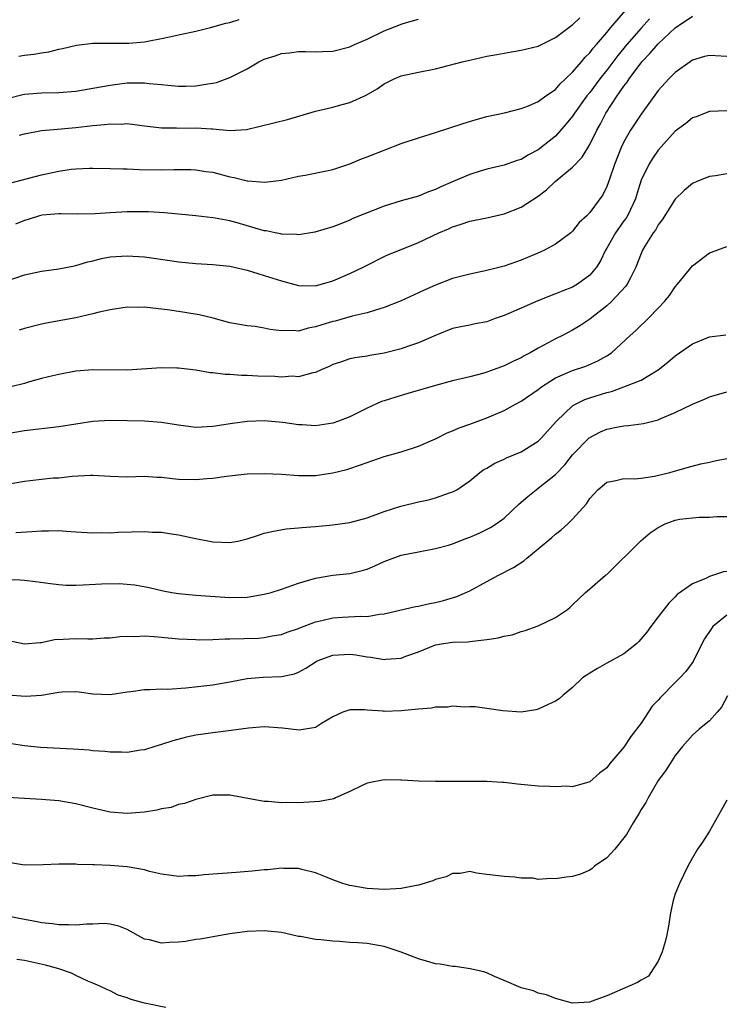
# Model space of a CAD drawing. Units: inches. Extents: x 2559000 to 2562000, y 1545000 to 1548000.
# Drawn here: x 2559160 to 2559243, y 1545891 to 1546006 of the extents above; entities that cross this region are included whole.
import ezdxf

# ---------------------------------------------------------------- set-up
doc = ezdxf.new("R2010")
doc.units = ezdxf.units.IN
doc.header["$MEASUREMENT"] = 0
doc.layers.add('LD25591545_2ft', color=9, linetype='Continuous')

msp = doc.modelspace()

# ---------------------------------------------------------------- linework, layer by layer
at = {"layer": 'LD25591545_2ft'}
for points, elevation in [([(2559157.61, 1545986.39), (2559161.37, 1545987.37), (2559163, 1545987.8), (2559165, 1545988.23), (2559166.44, 1545988.44), (2559167, 1545988.5), (2559168.58, 1545988.58), (2559169, 1545988.58), (2559171, 1545988.54), (2559172.47, 1545988.47), (2559173, 1545988.48), (2559174.4, 1545988.4), (2559177, 1545988.38), (2559178.43, 1545988.43), (2559180.41, 1545988.41), (2559181, 1545988.39), (2559182.19, 1545988.19), (2559183, 1545988.08), (2559185, 1545987.56), (2559185.49, 1545987.49), (2559187, 1545987.09), (2559187.09, 1545987.09), (2559189.08, 1545986.92), (2559191, 1545987.18), (2559193, 1545987.63), (2559193.76, 1545987.76), (2559196.26, 1545988.26), (2559197, 1545988.42), (2559199, 1545989.06), (2559200.35, 1545989.65), (2559201, 1545989.88), (2559203, 1545990.67), (2559205, 1545991.43), (2559207, 1545992.12), (2559209, 1545992.75), (2559212.21, 1545993.79), (2559213.75, 1545994.25), (2559215, 1545994.59), (2559217.05, 1545995.05), (2559219, 1545995.55), (2559219.86, 1545995.86), (2559221, 1545996.35), (2559221.88, 1545997), (2559223, 1545997.77), (2559223.57, 1545998.43), (2559224.19, 1545999), (2559225, 1545999.78), (2559226.04, 1546001), (2559226.46, 1546001.54), (2559227, 1546002.04), (2559227.41, 1546002.59), (2559227.79, 1546003), (2559229, 1546004.4), (2559229.48, 1546005), (2559231.2, 1546007)], 7512), ([(2559159, 1545975.39), (2559161, 1545976.09), (2559163, 1545976.54), (2559165, 1545976.81), (2559166.83, 1545977.17), (2559167, 1545977.19), (2559168.39, 1545977.61), (2559169, 1545977.74), (2559170, 1545978), (2559171, 1545978.19), (2559173, 1545978.33), (2559175, 1545978.19), (2559178.26, 1545977.74), (2559179, 1545977.62), (2559181, 1545977.42), (2559183, 1545977.32), (2559185, 1545977.11), (2559187, 1545976.64), (2559188.24, 1545976.24), (2559189, 1545976.04), (2559191, 1545975.39), (2559193, 1545974.84), (2559195, 1545974.82), (2559197, 1545975.39), (2559199, 1545976.26), (2559200.55, 1545977), (2559201, 1545977.24), (2559203, 1545978.24), (2559203.52, 1545978.48), (2559204.79, 1545979), (2559207, 1545979.88), (2559209.38, 1545981), (2559210.51, 1545981.49), (2559211, 1545981.73), (2559211.99, 1545982.01), (2559213, 1545982.39), (2559215, 1545982.77), (2559217, 1545983.22), (2559219, 1545984), (2559221, 1545985.29), (2559221.95, 1545986.05), (2559222.96, 1545987), (2559225, 1545988.69), (2559226.13, 1545989.87), (2559227, 1545991.34), (2559227.82, 1545993), (2559228.25, 1545993.75), (2559228.9, 1545995), (2559230.21, 1545997), (2559231, 1545998.14), (2559231.38, 1545998.62), (2559231.61, 1545999), (2559233.08, 1546001), (2559234.04, 1546001.96), (2559235, 1546003.09), (2559237, 1546004.95), (2559239, 1546006.34)], 7516), ([(2559159, 1545996.72), (2559160.83, 1545997.17), (2559161, 1545997.2), (2559163, 1545997.38), (2559165, 1545997.41), (2559167, 1545997.56), (2559169, 1545997.9), (2559171, 1545998.28), (2559173, 1545998.53), (2559174.55, 1545998.55), (2559175, 1545998.53), (2559175.55, 1545998.45), (2559177, 1545998.35), (2559177.75, 1545998.25), (2559179, 1545998.15), (2559179.85, 1545998.15), (2559181, 1545998.17), (2559182.41, 1545998.41), (2559183, 1545998.48), (2559183.42, 1545998.58), (2559185, 1545999.17), (2559185.36, 1545999.36), (2559187, 1546000.18), (2559188.38, 1546001), (2559189, 1546001.3), (2559190.29, 1546001.71), (2559191, 1546001.98), (2559191.94, 1546002.06), (2559193, 1546002.19), (2559193.81, 1546002.19), (2559195, 1546002.14), (2559195.8, 1546002.2), (2559197, 1546002.23), (2559199, 1546002.75), (2559199.53, 1546003), (2559201, 1546003.65), (2559203, 1546004.61), (2559204.72, 1546005.28), (2559205, 1546005.41), (2559205.6, 1546005.6), (2559207, 1546005.97)], 7508), ([(2559233.99, 1546006.01), (2559233, 1546004.94), (2559231.32, 1546003), (2559230.28, 1546001.72), (2559229, 1546000.01), (2559228.19, 1545999), (2559227, 1545997.39), (2559226.68, 1545997), (2559225.24, 1545995), (2559225, 1545994.63), (2559224.27, 1545993.73), (2559223, 1545992.31), (2559221, 1545990.7), (2559219.87, 1545990.13), (2559219, 1545989.59), (2559218.54, 1545989.46), (2559217, 1545988.92), (2559215, 1545988.44), (2559214.22, 1545988.22), (2559213, 1545987.83), (2559211.07, 1545987), (2559209.61, 1545986.39), (2559209, 1545986.08), (2559208.18, 1545985.82), (2559207, 1545985.3), (2559205, 1545984.74), (2559203, 1545984.12), (2559199.33, 1545982.67), (2559199, 1545982.5), (2559198.14, 1545982.14), (2559197, 1545981.72), (2559194.92, 1545981.08), (2559193, 1545980.76), (2559192.8, 1545980.8), (2559191, 1545980.84), (2559190.88, 1545980.88), (2559190.27, 1545981), (2559189.23, 1545981.23), (2559189, 1545981.26), (2559185.82, 1545982.18), (2559185, 1545982.4), (2559183.27, 1545982.73), (2559183, 1545982.77), (2559181, 1545982.99), (2559177.36, 1545983.36), (2559175.47, 1545983.47), (2559175, 1545983.48), (2559173, 1545983.45), (2559171, 1545983.35), (2559169.24, 1545983.24), (2559167.19, 1545983.19), (2559165.23, 1545983.23), (2559165, 1545983.23), (2559163.08, 1545983.08), (2559162.74, 1545983), (2559161.43, 1545982.57), (2559161, 1545982.46), (2559159.97, 1545982.03)], 7514), ([(2559160.35, 1546001.65), (2559161, 1546001.76), (2559162.11, 1546001.89), (2559163, 1546002.06), (2559163.83, 1546002.17), (2559165, 1546002.46), (2559165.46, 1546002.54), (2559167.07, 1546002.93), (2559169, 1546003.17), (2559171.18, 1546003.18), (2559173, 1546003.16), (2559173.19, 1546003.19), (2559175, 1546003.32), (2559175.42, 1546003.42), (2559177, 1546003.71), (2559177.93, 1546003.93), (2559179, 1546004.14), (2559180.47, 1546004.47), (2559181, 1546004.56), (2559182.74, 1546005), (2559184.51, 1546005.49), (2559185, 1546005.58), (2559186.08, 1546005.92)], 7506), ([(2559160.41, 1545992.41), (2559161, 1545992.57), (2559163, 1545992.95), (2559164.86, 1545993.14), (2559167, 1545993.33), (2559169, 1545993.56), (2559170.34, 1545993.66), (2559171, 1545993.76), (2559172.28, 1545993.72), (2559173, 1545993.77), (2559174.42, 1545993.58), (2559175, 1545993.52), (2559176.68, 1545993.32), (2559177, 1545993.27), (2559178.74, 1545993.26), (2559179, 1545993.24), (2559181, 1545993.29), (2559182.85, 1545993.15), (2559183, 1545993.15), (2559185, 1545992.95), (2559186.91, 1545993.09), (2559188.52, 1545993.48), (2559191.73, 1545994.27), (2559195, 1545995.22), (2559197, 1545995.68), (2559197.95, 1545995.95), (2559199, 1545996.22), (2559200.89, 1545997.11), (2559202.17, 1545997.83), (2559203, 1545998.41), (2559204.18, 1545999), (2559205, 1545999.34), (2559207, 1545999.78), (2559209, 1546000.18), (2559212.12, 1546001), (2559213, 1546001.2), (2559215, 1546001.64), (2559216.17, 1546001.83), (2559217, 1546002.02), (2559217.86, 1546002.14), (2559219, 1546002.34), (2559221, 1546002.83), (2559223, 1546003.83), (2559224.55, 1546005), (2559224.81, 1546005.19), (2559225, 1546005.31), (2559225.86, 1546006.14)], 7510), ([(2559243, 1546001.6), (2559242.34, 1546001.66), (2559241, 1546001.75), (2559240.4, 1546001.6), (2559239, 1546001.18), (2559238.73, 1546001), (2559237, 1545999.76), (2559236.25, 1545999), (2559235, 1545997.66), (2559233, 1545994.87), (2559231.78, 1545993), (2559231, 1545991.65), (2559230.68, 1545991), (2559229.88, 1545989), (2559229.3, 1545987.3), (2559229.16, 1545986.84), (2559229, 1545986.41), (2559228.54, 1545985.46), (2559227, 1545983.37), (2559226.65, 1545983), (2559225.78, 1545982.22), (2559225, 1545981.19), (2559224.79, 1545981), (2559223, 1545979.68), (2559221.71, 1545979), (2559221.23, 1545978.77), (2559219, 1545977.83), (2559217, 1545977.13), (2559215, 1545976.61), (2559213, 1545976.18), (2559211, 1545975.67), (2559209, 1545974.9), (2559207.67, 1545974.33), (2559207, 1545974), (2559205, 1545973.08), (2559203, 1545972.28), (2559201.99, 1545971.99), (2559201, 1545971.66), (2559199.26, 1545971.26), (2559197.3, 1545970.7), (2559197, 1545970.64), (2559195.74, 1545970.26), (2559195, 1545970.01), (2559194.12, 1545969.88), (2559193, 1545969.53), (2559192.4, 1545969.6), (2559191, 1545969.55), (2559189.7, 1545969.7), (2559189, 1545969.88), (2559187.95, 1545970.05), (2559187, 1545970.16), (2559185, 1545970.51), (2559183.03, 1545971.03), (2559181.42, 1545971.42), (2559179.72, 1545971.72), (2559177.97, 1545971.97), (2559175, 1545972.31), (2559174.3, 1545972.3), (2559173, 1545972.34), (2559171, 1545972.03), (2559169.74, 1545971.74), (2559169, 1545971.53), (2559167, 1545971.09), (2559163.55, 1545970.45), (2559163, 1545970.32), (2559161, 1545969.82), (2559160.37, 1545969.63)], 7518), ([(2559243, 1545995.25), (2559241, 1545995.18), (2559240.5, 1545995), (2559239.42, 1545994.58), (2559239, 1545994.43), (2559238.22, 1545993.78), (2559237, 1545992.88), (2559235, 1545990.66), (2559234.32, 1545989.68), (2559233.89, 1545989), (2559233, 1545987.15), (2559232.49, 1545985.51), (2559232.35, 1545985), (2559231.75, 1545983.75), (2559231.41, 1545983), (2559231.26, 1545982.74), (2559231, 1545982.4), (2559230, 1545981), (2559229, 1545979.23), (2559228.86, 1545979), (2559228.27, 1545977.73), (2559227.78, 1545977), (2559227, 1545976.05), (2559225.58, 1545975), (2559225, 1545974.66), (2559223.79, 1545974.21), (2559223, 1545973.88), (2559220.93, 1545973.07), (2559219, 1545972.22), (2559217, 1545971.36), (2559215.97, 1545971), (2559215, 1545970.63), (2559213.63, 1545970.37), (2559213, 1545970.22), (2559211.97, 1545970.03), (2559211, 1545969.82), (2559209.06, 1545969.06), (2559207, 1545968.16), (2559205.73, 1545967.73), (2559205, 1545967.46), (2559203, 1545966.94), (2559201.33, 1545966.67), (2559201, 1545966.59), (2559199.58, 1545966.42), (2559199, 1545966.27), (2559197.9, 1545965.9), (2559197, 1545965.63), (2559196.59, 1545965.41), (2559195.63, 1545965), (2559195, 1545964.7), (2559194.67, 1545964.67), (2559193, 1545964.2), (2559192.25, 1545964.25), (2559191, 1545964.16), (2559190.22, 1545964.22), (2559188.27, 1545964.27), (2559187, 1545964.33), (2559186.33, 1545964.33), (2559185, 1545964.45), (2559184.45, 1545964.45), (2559183, 1545964.66), (2559182.67, 1545964.67), (2559181, 1545964.96), (2559179, 1545965.19), (2559178.8, 1545965.2), (2559177, 1545965.23), (2559173, 1545964.97), (2559169, 1545964.99), (2559167, 1545964.83), (2559165, 1545964.47), (2559164.32, 1545964.32), (2559163, 1545963.98), (2559161.59, 1545963.59), (2559161, 1545963.41), (2559159.4, 1545963)], 7520), ([(2559243, 1545987.9), (2559241.68, 1545987.68), (2559241, 1545987.6), (2559239.52, 1545987), (2559239, 1545986.76), (2559238.03, 1545985.97), (2559237, 1545984.94), (2559235.46, 1545982.54), (2559235, 1545981.93), (2559234.68, 1545981.32), (2559234.42, 1545981), (2559233.45, 1545979.45), (2559233.18, 1545979), (2559233, 1545978.6), (2559232.4, 1545977), (2559231.75, 1545975.75), (2559231.39, 1545975), (2559231.23, 1545974.77), (2559229.55, 1545973), (2559229, 1545972.5), (2559227, 1545970.93), (2559225.86, 1545970.14), (2559225, 1545969.62), (2559223.81, 1545969), (2559223, 1545968.62), (2559222.14, 1545968.14), (2559221, 1545967.54), (2559220.07, 1545967), (2559219.37, 1545966.63), (2559219, 1545966.4), (2559218.04, 1545965.96), (2559217, 1545965.46), (2559215, 1545964.74), (2559214.63, 1545964.63), (2559213, 1545964.19), (2559211, 1545963.7), (2559209, 1545963.17), (2559205.78, 1545962.22), (2559205, 1545962), (2559203, 1545961.39), (2559202.71, 1545961.29), (2559201, 1545960.54), (2559199, 1545959.53), (2559197.67, 1545959), (2559197, 1545958.76), (2559195, 1545958.46), (2559193.44, 1545958.56), (2559193, 1545958.57), (2559191.16, 1545958.84), (2559189, 1545959.04), (2559187, 1545958.97), (2559185.28, 1545958.72), (2559183, 1545958.37), (2559181, 1545958.28), (2559179, 1545958.52), (2559177, 1545958.85), (2559175.02, 1545959.02), (2559171, 1545959.08), (2559169, 1545958.97), (2559165, 1545958.36), (2559161, 1545957.88), (2559159, 1545957.51)], 7522), ([(2559159, 1545951.64), (2559161, 1545952.01), (2559163, 1545952.24), (2559164.37, 1545952.37), (2559165, 1545952.4), (2559166.59, 1545952.59), (2559168.71, 1545952.71), (2559169, 1545952.71), (2559171, 1545952.59), (2559173, 1545952.52), (2559175, 1545952.56), (2559176.47, 1545952.47), (2559177, 1545952.46), (2559178.29, 1545952.29), (2559179, 1545952.24), (2559181, 1545952.18), (2559182.31, 1545952.31), (2559183, 1545952.35), (2559184.58, 1545952.58), (2559187, 1545952.84), (2559189, 1545952.89), (2559191, 1545952.8), (2559193, 1545952.66), (2559195, 1545952.67), (2559197, 1545952.95), (2559198.63, 1545953.37), (2559199, 1545953.49), (2559200.13, 1545953.87), (2559201, 1545954.19), (2559203, 1545954.86), (2559205, 1545955.44), (2559207, 1545956.08), (2559209, 1545956.96), (2559210.36, 1545957.64), (2559211, 1545957.88), (2559211.76, 1545958.24), (2559213, 1545958.67), (2559215, 1545959.41), (2559217, 1545960.26), (2559218.33, 1545961), (2559219, 1545961.35), (2559221, 1545962.72), (2559221.37, 1545963), (2559223, 1545964.05), (2559225, 1545964.92), (2559226.56, 1545965.44), (2559227.96, 1545966.04), (2559229, 1545966.64), (2559229.55, 1545967), (2559231.72, 1545969), (2559232.4, 1545969.6), (2559233, 1545970.22), (2559233.41, 1545970.59), (2559233.83, 1545971), (2559235, 1545972.22), (2559235.73, 1545973), (2559236.32, 1545973.68), (2559237, 1545974.71), (2559237.26, 1545975), (2559239, 1545977.16), (2559241, 1545978.68), (2559241.23, 1545978.77), (2559243, 1545979.4)], 7524), ([(2559159.99, 1545946.01), (2559161.88, 1545946.12), (2559163, 1545946.21), (2559163.8, 1545946.2), (2559165, 1545946.22), (2559165.86, 1545946.14), (2559167, 1545946.09), (2559169, 1545945.97), (2559170.02, 1545945.98), (2559171, 1545945.96), (2559171.98, 1545946.02), (2559175, 1545946.1), (2559175.95, 1545946.05), (2559177, 1545946.02), (2559178.17, 1545945.83), (2559179, 1545945.73), (2559180.64, 1545945.36), (2559183, 1545944.89), (2559185, 1545944.81), (2559185.91, 1545945), (2559187, 1545945.25), (2559188.31, 1545945.69), (2559189, 1545945.9), (2559189.87, 1545946.13), (2559191.57, 1545946.43), (2559193, 1545946.54), (2559193.4, 1545946.6), (2559195, 1545946.7), (2559197, 1545946.88), (2559199, 1545947.16), (2559201, 1545947.72), (2559203, 1545948.45), (2559204.93, 1545949.07), (2559207, 1545949.57), (2559208.19, 1545949.81), (2559209, 1545950.03), (2559210.63, 1545950.63), (2559211, 1545950.73), (2559211.18, 1545950.82), (2559211.49, 1545951), (2559213, 1545952.05), (2559214.17, 1545953), (2559214.66, 1545953.34), (2559215, 1545953.52), (2559215.92, 1545954.08), (2559217, 1545954.55), (2559217.29, 1545954.71), (2559219, 1545955.42), (2559221, 1545956.67), (2559221.34, 1545957), (2559223.12, 1545959), (2559225, 1545960.8), (2559225.33, 1545961), (2559226.45, 1545961.55), (2559227, 1545961.74), (2559229, 1545962.36), (2559229.53, 1545962.47), (2559231, 1545963), (2559233, 1545963.81), (2559235, 1545964.99), (2559236.12, 1545965.88), (2559237, 1545966.62), (2559239, 1545968.06), (2559241, 1545968.86), (2559242.89, 1545969.11)], 7526), ([(2559159, 1545940.52), (2559160.45, 1545940.45), (2559161, 1545940.41), (2559162.29, 1545940.29), (2559164.05, 1545940.05), (2559165, 1545939.93), (2559165.86, 1545939.86), (2559167, 1545939.84), (2559167.87, 1545939.87), (2559170, 1545940), (2559172.04, 1545940.04), (2559173.88, 1545939.88), (2559175.57, 1545939.57), (2559177.19, 1545939.19), (2559178.19, 1545939), (2559179, 1545938.87), (2559181, 1545938.69), (2559185, 1545938.41), (2559187, 1545938.45), (2559187.47, 1545938.53), (2559189, 1545938.78), (2559189.81, 1545939), (2559191, 1545939.37), (2559193, 1545940.06), (2559195, 1545940.66), (2559197, 1545941), (2559199, 1545941.21), (2559200.45, 1545941.55), (2559201, 1545941.71), (2559201.9, 1545942.1), (2559203, 1545942.61), (2559205, 1545943.35), (2559207, 1545943.75), (2559209, 1545944.11), (2559210.52, 1545944.52), (2559211, 1545944.67), (2559212.67, 1545945.33), (2559213, 1545945.44), (2559214.08, 1545945.92), (2559215.43, 1545946.57), (2559216.07, 1545947), (2559217, 1545947.69), (2559218.71, 1545949.29), (2559219.78, 1545950.22), (2559220.75, 1545951), (2559221, 1545951.16), (2559223, 1545952.77), (2559224.09, 1545953.91), (2559225, 1545955.06), (2559226.96, 1545957.04), (2559228.26, 1545957.74), (2559229, 1545958.06), (2559230.33, 1545958.33), (2559231, 1545958.45), (2559231.52, 1545958.48), (2559233.28, 1545958.72), (2559235, 1545959.16), (2559235.3, 1545959.3), (2559237, 1545960.01), (2559239, 1545961.01), (2559240.41, 1545961.59), (2559241, 1545961.85), (2559243, 1545962.44)], 7528), ([(2559159, 1545933.42), (2559161, 1545932.98), (2559162.84, 1545933.16), (2559163, 1545933.15), (2559164.52, 1545933.48), (2559165.52, 1545933.52), (2559167, 1545933.62), (2559168.41, 1545933.59), (2559169, 1545933.59), (2559170.32, 1545933.68), (2559171, 1545933.68), (2559172.15, 1545933.85), (2559173, 1545933.87), (2559173.87, 1545933.86), (2559175, 1545933.93), (2559176.15, 1545933.85), (2559177, 1545933.77), (2559179, 1545933.56), (2559181, 1545933.48), (2559181.47, 1545933.47), (2559183, 1545933.5), (2559184.44, 1545933.56), (2559185, 1545933.56), (2559188.33, 1545933.67), (2559189, 1545933.74), (2559189.92, 1545933.92), (2559191, 1545934.08), (2559191.66, 1545934.34), (2559193, 1545934.79), (2559193.14, 1545934.86), (2559195, 1545935.57), (2559195.72, 1545935.72), (2559197, 1545936.04), (2559198.12, 1545936.12), (2559200.23, 1545936.23), (2559201, 1545936.2), (2559202.44, 1545936.44), (2559203, 1545936.48), (2559206.65, 1545937.35), (2559207, 1545937.4), (2559208.3, 1545937.7), (2559209, 1545937.82), (2559209.95, 1545938.05), (2559211.49, 1545938.51), (2559213, 1545939.19), (2559215, 1545940.26), (2559216.36, 1545941), (2559218.1, 1545941.9), (2559219.32, 1545942.68), (2559219.68, 1545943), (2559221, 1545944.07), (2559222.57, 1545945.43), (2559223, 1545945.82), (2559223.69, 1545946.31), (2559224.44, 1545947), (2559225, 1545947.54), (2559226.64, 1545949.36), (2559227, 1545949.97), (2559227.96, 1545951), (2559229, 1545951.89), (2559230.06, 1545952.06), (2559231, 1545952.29), (2559232.25, 1545952.25), (2559233, 1545952.33), (2559234.56, 1545952.56), (2559236.35, 1545953), (2559238.4, 1545953.6), (2559239.99, 1545954.01), (2559241, 1545954.22), (2559241.63, 1545954.37), (2559243, 1545954.64)], 7530), ([(2559159.04, 1545927.04), (2559161.12, 1545926.88), (2559163, 1545927), (2559165, 1545927.35), (2559165.39, 1545927.39), (2559167, 1545927.43), (2559167.39, 1545927.39), (2559169, 1545927.16), (2559171, 1545927.08), (2559173, 1545927.38), (2559173.43, 1545927.43), (2559175, 1545927.67), (2559175.64, 1545927.64), (2559177, 1545927.73), (2559177.71, 1545927.71), (2559179.86, 1545927.86), (2559183, 1545928.19), (2559185, 1545928.54), (2559187, 1545928.95), (2559188.89, 1545929.11), (2559191, 1545929.19), (2559192.52, 1545929.48), (2559193, 1545929.67), (2559193.87, 1545930.13), (2559195.06, 1545930.94), (2559195.19, 1545931), (2559197, 1545931.67), (2559199, 1545931.77), (2559199.69, 1545931.69), (2559201, 1545931.47), (2559201.44, 1545931.44), (2559203, 1545931.17), (2559203.2, 1545931.2), (2559205, 1545931.31), (2559205.53, 1545931.53), (2559207, 1545932.07), (2559209, 1545932.89), (2559209.7, 1545933), (2559211, 1545933.17), (2559212.78, 1545933.22), (2559213.32, 1545933.32), (2559215, 1545933.48), (2559216.32, 1545933.68), (2559217, 1545933.89), (2559217.95, 1545934.05), (2559219, 1545934.42), (2559219.47, 1545934.53), (2559221, 1545935.08), (2559223, 1545936.05), (2559224.4, 1545937), (2559224.73, 1545937.27), (2559225, 1545937.56), (2559226.51, 1545939), (2559227, 1545939.4), (2559228.86, 1545941), (2559229, 1545941.1), (2559232.97, 1545945.03), (2559234.06, 1545945.94), (2559235, 1545946.59), (2559235.82, 1545947), (2559237, 1545947.44), (2559237.54, 1545947.54), (2559239, 1545947.72), (2559239.79, 1545947.79), (2559241, 1545947.8), (2559241.85, 1545947.85), (2559243, 1545947.85)], 7532), ([(2559243, 1545941.45), (2559242.61, 1545941.39), (2559241, 1545940.85), (2559240.66, 1545940.66), (2559239, 1545939.98), (2559237.23, 1545938.77), (2559237, 1545938.48), (2559236.25, 1545937.75), (2559235, 1545936.14), (2559234.16, 1545935), (2559233.66, 1545934.34), (2559232.74, 1545933.26), (2559232.45, 1545933), (2559231, 1545931.81), (2559229, 1545930.72), (2559227.91, 1545930.09), (2559227, 1545929.56), (2559226.16, 1545929), (2559225, 1545927.87), (2559223.9, 1545927), (2559223.43, 1545926.57), (2559223, 1545926.28), (2559221.66, 1545925.66), (2559221, 1545925.34), (2559220.72, 1545925.28), (2559219, 1545924.99), (2559216.85, 1545925.15), (2559215, 1545925.44), (2559213.62, 1545925.62), (2559213, 1545925.63), (2559212.4, 1545925.6), (2559211, 1545925.69), (2559210.41, 1545925.59), (2559209, 1545925.57), (2559208.53, 1545925.47), (2559207, 1545925.36), (2559205, 1545925.18), (2559203, 1545925.1), (2559202.88, 1545925.12), (2559201, 1545925.22), (2559200.74, 1545925.26), (2559199, 1545925.29), (2559198.18, 1545925), (2559197, 1545924.47), (2559195.67, 1545923.67), (2559195, 1545923.23), (2559193.08, 1545922.92), (2559191.14, 1545923.14), (2559189, 1545923.28), (2559187.15, 1545923.15), (2559185.14, 1545922.86), (2559183, 1545922.6), (2559181.6, 1545922.4), (2559181, 1545922.3), (2559179.92, 1545922.08), (2559178.34, 1545921.66), (2559177, 1545921.21), (2559176.23, 1545921), (2559175, 1545920.61), (2559174.56, 1545920.56), (2559173, 1545920.31), (2559172.33, 1545920.33), (2559171, 1545920.32), (2559170.39, 1545920.39), (2559169, 1545920.49), (2559168.55, 1545920.55), (2559166.7, 1545920.7), (2559162.87, 1545920.87), (2559161, 1545921.08), (2559159, 1545921.4)], 7534), ([(2559243, 1545936.33), (2559241.39, 1545935), (2559241.21, 1545934.79), (2559240.42, 1545933.58), (2559240.11, 1545933), (2559239.08, 1545930.92), (2559238.23, 1545929.77), (2559237.53, 1545929), (2559237, 1545928.49), (2559235.27, 1545926.73), (2559235, 1545926.42), (2559234.3, 1545925.7), (2559233, 1545923.72), (2559231.82, 1545922.18), (2559231, 1545920.9), (2559229.37, 1545919), (2559229, 1545918.52), (2559228.14, 1545917.86), (2559227, 1545916.88), (2559225, 1545916.3), (2559224.35, 1545916.35), (2559223, 1545916.28), (2559222.33, 1545916.33), (2559221, 1545916.36), (2559218.58, 1545916.58), (2559217, 1545916.78), (2559216.78, 1545916.78), (2559215, 1545916.91), (2559209, 1545916.89), (2559207, 1545916.93), (2559205.06, 1545917.06), (2559204.95, 1545917.05), (2559203, 1545917.11), (2559201, 1545916.69), (2559200.44, 1545916.44), (2559199, 1545915.72), (2559197.33, 1545915), (2559197.11, 1545914.89), (2559195.45, 1545914.55), (2559193, 1545914.41), (2559191.56, 1545914.44), (2559191, 1545914.4), (2559189.44, 1545914.56), (2559189, 1545914.58), (2559185, 1545915.31), (2559183, 1545915.29), (2559181, 1545914.81), (2559179.68, 1545914.32), (2559179, 1545914.2), (2559178.12, 1545913.88), (2559177, 1545913.7), (2559176.44, 1545913.56), (2559175, 1545913.34), (2559173, 1545913.17), (2559171, 1545913.33), (2559169, 1545913.77), (2559167, 1545914.3), (2559165, 1545914.65), (2559163, 1545914.81), (2559161, 1545914.91), (2559159.04, 1545915.03)], 7536), ([(2559243.09, 1545926.91), (2559242.41, 1545925.59), (2559241.87, 1545925), (2559241, 1545924), (2559239.78, 1545923), (2559239, 1545922.32), (2559237.83, 1545921), (2559237, 1545919.96), (2559236.39, 1545919), (2559235.86, 1545918.14), (2559235, 1545917.02), (2559233.83, 1545915), (2559233.55, 1545914.45), (2559233, 1545913.62), (2559232.78, 1545913.22), (2559232.07, 1545912.07), (2559231.46, 1545911), (2559231.3, 1545910.7), (2559231, 1545910.31), (2559229.93, 1545909), (2559229, 1545907.99), (2559227.58, 1545907), (2559227.28, 1545906.72), (2559227, 1545906.56), (2559225.91, 1545906.09), (2559225, 1545905.82), (2559224.26, 1545905.74), (2559223, 1545905.53), (2559222.42, 1545905.58), (2559221, 1545905.47), (2559220.4, 1545905.6), (2559219, 1545905.62), (2559218.26, 1545905.74), (2559217, 1545905.8), (2559215, 1545906.03), (2559213.8, 1545906.2), (2559213, 1545906.38), (2559211.86, 1545906.14), (2559211, 1545906.15), (2559210.24, 1545905.76), (2559209, 1545905.44), (2559208.69, 1545905.31), (2559207, 1545904.78), (2559206.76, 1545904.76), (2559205, 1545904.39), (2559204.38, 1545904.38), (2559203, 1545904.28), (2559201, 1545904.42), (2559199, 1545904.77), (2559198.18, 1545905), (2559197, 1545905.41), (2559196.33, 1545905.67), (2559195, 1545906.22), (2559193.39, 1545906.61), (2559193, 1545906.73), (2559191.26, 1545906.74), (2559191, 1545906.77), (2559189.4, 1545906.6), (2559189, 1545906.59), (2559187.58, 1545906.42), (2559185.74, 1545906.26), (2559182, 1545906), (2559181, 1545905.9), (2559180.11, 1545905.89), (2559179, 1545905.81), (2559177, 1545906.08), (2559175.6, 1545906.4), (2559175, 1545906.59), (2559173, 1545906.94), (2559171, 1545907.1), (2559169.16, 1545907.16), (2559169, 1545907.18), (2559167.2, 1545907.2), (2559167, 1545907.23), (2559165.23, 1545907.23), (2559165, 1545907.26), (2559163.18, 1545907.18), (2559161, 1545907.13), (2559159.39, 1545907.39)], 7538), ([(2559243, 1545914.72), (2559242.4, 1545913.59), (2559241, 1545911.11), (2559240.18, 1545909.82), (2559239.61, 1545909), (2559239, 1545907.98), (2559238.47, 1545907), (2559237.47, 1545905), (2559237, 1545903.79), (2559236.74, 1545903), (2559236.43, 1545901.57), (2559236.24, 1545900.24), (2559236.01, 1545899), (2559235.83, 1545898.17), (2559235.47, 1545897), (2559235, 1545895.93), (2559234.43, 1545895), (2559233.85, 1545894.15), (2559233, 1545893.71), (2559232.59, 1545893.41), (2559229, 1545891.88), (2559227.19, 1545891.19), (2559227, 1545891.13), (2559225, 1545891), (2559223, 1545891.56), (2559221.97, 1545891.97), (2559221, 1545892.19), (2559220.43, 1545892.43), (2559219, 1545892.8), (2559217, 1545893.67), (2559215.88, 1545894.12), (2559215, 1545894.53), (2559214.65, 1545894.65), (2559213.03, 1545895.03), (2559211.29, 1545895.29), (2559211, 1545895.29), (2559209.55, 1545895.55), (2559209, 1545895.6), (2559207.93, 1545895.93), (2559207, 1545896.17), (2559205, 1545896.95), (2559203, 1545897.63), (2559201, 1545897.97), (2559199.94, 1545898.06), (2559199, 1545898.1), (2559197.79, 1545898.21), (2559197, 1545898.23), (2559195.59, 1545898.41), (2559195, 1545898.44), (2559193.22, 1545898.78), (2559193, 1545898.8), (2559192.17, 1545899), (2559191, 1545899.25), (2559189, 1545899.45), (2559187, 1545899.37), (2559185, 1545899.11), (2559184.31, 1545899), (2559181.52, 1545898.48), (2559181, 1545898.43), (2559179.79, 1545898.21), (2559179, 1545898.13), (2559177.91, 1545898.09), (2559177, 1545898), (2559175.61, 1545898.39), (2559175, 1545898.48), (2559173, 1545899.6), (2559172.01, 1545900.01), (2559171, 1545900.24), (2559170.32, 1545900.32), (2559169, 1545900.24), (2559168.24, 1545900.24), (2559167, 1545900.11), (2559166.16, 1545900.16), (2559165, 1545900.14), (2559164.26, 1545900.26), (2559163, 1545900.39), (2559162.5, 1545900.5), (2559161, 1545900.77), (2559159, 1545901.18)], 7540), ([(2559177.49, 1545890.51), (2559175, 1545891.01), (2559173.45, 1545891.45), (2559173, 1545891.62), (2559171.95, 1545891.95), (2559171, 1545892.45), (2559170.6, 1545892.6), (2559169.8, 1545893), (2559169, 1545893.36), (2559168.42, 1545893.58), (2559167, 1545894.22), (2559166.49, 1545894.49), (2559165, 1545895), (2559163.45, 1545895.45), (2559161, 1545895.97), (2559160.12, 1545896.12)], 7542)]:
    msp.add_lwpolyline(points, dxfattribs=dict(at, elevation=elevation))

doc.saveas('drawing.dxf')
